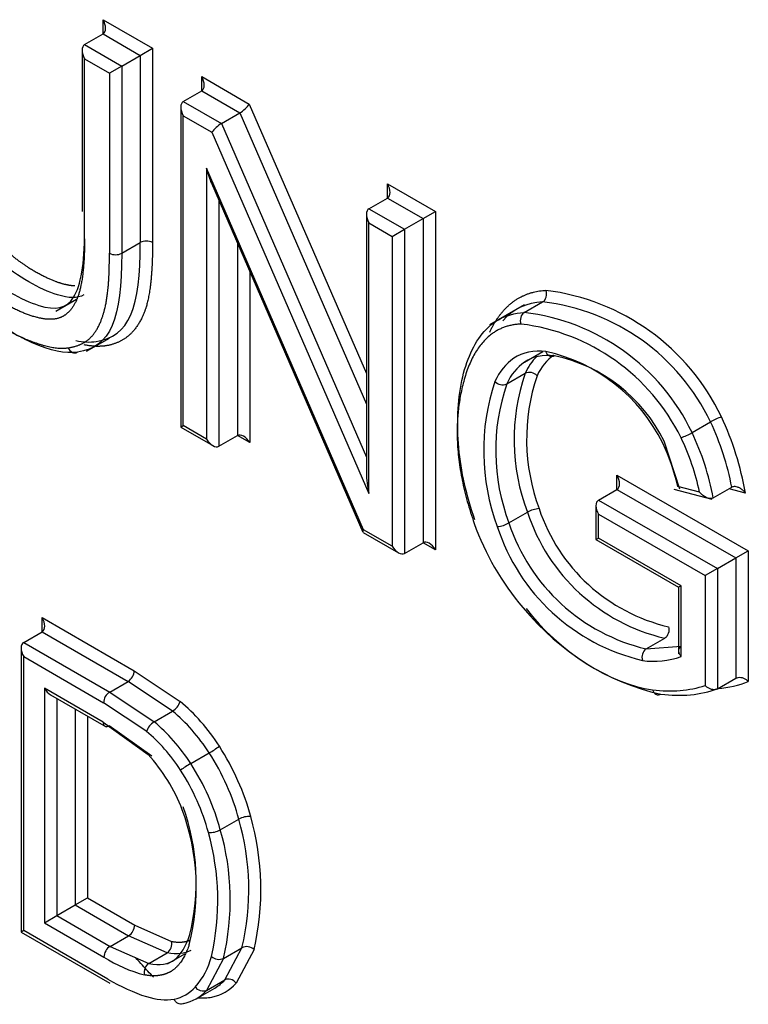
# Model space of a CAD drawing. Units: millimetres. Extents: x 0 to 210, y 0 to 297.
# Drawn here: x 42 to 43, y 261 to 262 of the extents above; entities that cross this region are included whole.
import ezdxf

# ---------------------------------------------------------------- set-up
doc = ezdxf.new("R2010")
doc.units = ezdxf.units.MM
doc.layers.add('A8B4N0B000', color=7, linetype='Continuous')
doc.layers.add('Default', color=7, linetype='Continuous')

# ---------------------------------------------------------------- blocks, each defined once
blk = doc.blocks.new('SE7')
at = {"layer": 'A8B4N0B000', "color": 7, "linetype": 'Continuous'}
for p, q in [((23.90527, 27.98131), (23.90527, 27.99438)), ((23.90527, 27.99438), (23.95072, 27.96813)), ((23.8883, 27.97151), (23.90527, 27.98131)), ((23.90527, 27.98131), (23.93941, 27.9616)), ((23.88596, 27.96633), (23.88596, 27.81823)), ((23.8883, 27.97151), (23.92244, 27.9518)), ((23.93941, 27.9616), (23.95072, 27.96813)), ((23.95072, 27.96813), (23.95072, 27.78949)), ((23.8883, 27.95845), (23.91112, 27.94527)), ((23.8883, 27.79304), (23.8883, 27.95845)), ((23.92244, 27.9518), (23.93941, 27.9616)), ((23.93941, 27.9616), (23.93941, 27.78949)), ((23.92244, 27.9518), (23.91112, 27.94527)), ((23.92244, 27.9518), (23.92244, 27.77969)), ((23.91112, 27.94527), (23.91112, 27.77969)), ((23.99591, 27.94204), (24.03961, 27.91682)), ((23.99591, 27.92898), (23.99591, 27.94204)), ((23.97894, 27.91918), (23.99591, 27.92898)), ((23.99591, 27.92898), (24.03093, 27.90876)), ((23.97894, 27.91918), (24.01396, 27.89896)), ((23.9766, 27.914), (23.9766, 27.6199)), ((24.03961, 27.91682), (24.14721, 27.6691)), ((23.97894, 27.62125), (23.97894, 27.90612)), ((23.97894, 27.90612), (24.00528, 27.89091)), ((24.01396, 27.89896), (24.03093, 27.90876)), ((24.03093, 27.90876), (24.14721, 27.64107)), ((24.01396, 27.89896), (24.14721, 27.5922)), ((24.00528, 27.89091), (24.14955, 27.55877)), ((24.00037, 27.858), (24.00037, 27.60888)), ((24.14464, 27.52559), (24.00037, 27.858)), ((24.00474, 27.84412), (24.14394, 27.52341)), ((24.16652, 27.83048), (24.16652, 27.84354)), ((24.16652, 27.84354), (24.21058, 27.81811)), ((24.14955, 27.82068), (24.16652, 27.83048)), ((24.16652, 27.83048), (24.19926, 27.81158)), ((24.01168, 27.82814), (24.01168, 27.60235)), ((24.14955, 27.82068), (24.18229, 27.80178)), ((24.14721, 27.8155), (24.14721, 27.57724)), ((24.18229, 27.80178), (24.19926, 27.81158)), ((24.19926, 27.81158), (24.21058, 27.81811)), ((24.19926, 27.81158), (24.19926, 27.51365)), ((24.21058, 27.81811), (24.21058, 27.50711)), ((24.14955, 27.55877), (24.14955, 27.80762)), ((24.14955, 27.80762), (24.17098, 27.79525)), ((24.17098, 27.79525), (24.18229, 27.80178)), ((24.18229, 27.80178), (24.18229, 27.50385)), ((24.17098, 27.79525), (24.17098, 27.51038)), ((23.92244, 27.77969), (23.93941, 27.78949)), ((24.02865, 27.78904), (24.02865, 27.61215)), ((24.03996, 27.76297), (24.03996, 27.60562)), ((23.86181, 27.72656), (23.88095, 27.73761)), ((24.29216, 27.73225), (24.26015, 27.71377)), ((24.29213, 27.72519), (24.3091, 27.73499)), ((23.8902, 27.68972), (23.9111, 27.70179)), ((24.29243, 27.67966), (24.3094, 27.68946)), ((24.27608, 27.65962), (24.29305, 27.66942)), ((23.9766, 27.6199), (23.97894, 27.62125)), ((24.00037, 27.60888), (23.97894, 27.62125)), ((24.44634, 27.61484), (24.46331, 27.62464)), ((23.9766, 27.6199), (24.00602, 27.60291)), ((24.01168, 27.60235), (24.02865, 27.61215)), ((24.03996, 27.60562), (24.02865, 27.61215)), ((24.43508, 27.56281), (24.42066, 27.6069)), ((24.37738, 27.56262), (24.37738, 27.57567)), ((24.37738, 27.57567), (24.49802, 27.5063)), ((24.36041, 27.55282), (24.37738, 27.56262)), ((24.37738, 27.56262), (24.48671, 27.49976)), ((24.4295, 27.56277), (24.46463, 27.55364)), ((24.45323, 27.56013), (24.43318, 27.56534)), ((24.46584, 27.55482), (24.48281, 27.56462)), ((24.49531, 27.55933), (24.48037, 27.56321)), ((24.36041, 27.55282), (24.46974, 27.48996)), ((24.27816, 27.53184), (24.29513, 27.54164)), ((24.35806, 27.54765), (24.35806, 27.51656)), ((24.36041, 27.53977), (24.45842, 27.48341)), ((24.36041, 27.51791), (24.36041, 27.53977)), ((24.14416, 27.52316), (24.17663, 27.50441)), ((24.17098, 27.51038), (24.14464, 27.52559)), ((24.18229, 27.50385), (24.19926, 27.51365)), ((24.21058, 27.50711), (24.19926, 27.51365)), ((24.35806, 27.51656), (24.36041, 27.51791)), ((24.35806, 27.51656), (24.43399, 27.47272)), ((24.43633, 27.47407), (24.36041, 27.51791)), ((24.48671, 27.49976), (24.49802, 27.5063)), ((24.49802, 27.5063), (24.49802, 27.38607)), ((24.46974, 27.48996), (24.48671, 27.49976)), ((24.48671, 27.49976), (24.48671, 27.38915)), ((24.46974, 27.48996), (24.45842, 27.48341)), ((24.46974, 27.48996), (24.46974, 27.37935)), ((24.45842, 27.48341), (24.45842, 27.38248)), ((24.43633, 27.47407), (24.43399, 27.47272)), ((24.43399, 27.47272), (24.43399, 27.41149)), ((24.43633, 27.40913), (24.43633, 27.47407)), ((23.84933, 27.4318), (23.84933, 27.44487)), ((23.84933, 27.44487), (23.93398, 27.39599)), ((23.83235, 27.42201), (23.84933, 27.4318)), ((23.84933, 27.4318), (23.92832, 27.38619)), ((23.83235, 27.42201), (23.91135, 27.3764)), ((24.40426, 27.41605), (24.42123, 27.42585)), ((23.83001, 27.41683), (23.83001, 27.15581)), ((24.40426, 27.41605), (24.43633, 27.4186)), ((23.83235, 27.15718), (23.83235, 27.40894)), ((23.83235, 27.40894), (23.9057, 27.3666)), ((23.93398, 27.39599), (23.9761, 27.36774)), ((23.91135, 27.3764), (23.92832, 27.38619)), ((23.9692, 27.35882), (23.92832, 27.38619)), ((24.46974, 27.37935), (24.48671, 27.38915)), ((23.85138, 27.37983), (23.85138, 27.16439)), ((23.90526, 27.34873), (23.85138, 27.37983)), ((23.91135, 27.3764), (23.95223, 27.34902)), ((23.85704, 27.37386), (23.90818, 27.34433)), ((23.8627, 27.37059), (23.8627, 27.17092)), ((23.87967, 27.3608), (23.87967, 27.18072)), ((23.94533, 27.3401), (23.9057, 27.3666)), ((23.95223, 27.34902), (23.9692, 27.35882)), ((23.89098, 27.35426), (23.89098, 27.18725)), ((23.90526, 27.34873), (23.94659, 27.31899)), ((23.9502, 27.31734), (23.9109, 27.34547)), ((23.98584, 27.31066), (24.00281, 27.32046)), ((24.013, 27.24976), (24.02997, 27.25955)), ((23.87967, 27.18072), (23.89098, 27.18725)), ((23.89098, 27.18725), (23.93431, 27.16224)), ((23.8627, 27.17092), (23.87967, 27.18072)), ((23.87967, 27.18072), (23.92865, 27.15244)), ((23.85138, 27.16439), (23.8627, 27.17092)), ((23.8627, 27.17092), (23.91168, 27.14264)), ((23.85138, 27.16439), (23.90602, 27.13284)), ((23.93431, 27.16224), (23.96812, 27.14722)), ((23.83236, 27.15717), (23.83001, 27.15581)), ((23.83001, 27.15581), (23.91143, 27.1088)), ((23.90956, 27.1126), (23.83235, 27.15718)), ((23.91168, 27.14264), (23.92865, 27.15244)), ((23.96423, 27.13673), (23.92865, 27.15244)), ((23.91168, 27.14264), (23.94726, 27.12694)), ((24.01592, 27.13162), (24.03289, 27.14142)), ((24.0172, 27.11189), (24.03289, 27.14142)), ((23.94726, 27.12694), (23.96423, 27.13673)), ((23.96435, 27.12653), (23.98054, 27.13587)), ((24.04397, 27.13966), (24.02747, 27.10871)), ((24.01592, 27.13162), (24.00023, 27.10209)), ((24.00023, 27.10209), (24.0172, 27.11189)), ((23.99083, 27.09452), (24.0078, 27.10432))]:
    blk.add_line(p, q, dxfattribs=at)
for centre, radius, start, end in [((23.94507, 27.77834), 0.0125, 63.10105, 116.89895), ((23.91678, 27.79084), 0.0125, 243.10105, 296.89895), ((24.28668, 27.54018), 0.20694, 25.53424, 82.94443), ((24.28637, 27.54031), 0.19601, 25.48279, 83.34008), ((24.2694, 27.53051), 0.19601, 25.4833, 83.33957), ((24.26621, 27.5266), 0.18942, 26.15408, 83.04795), ((24.27812, 27.53573), 0.15744, 26.12312, 77.51687), ((24.28937, 27.54238), 0.14629, 26.17063, 77.93648), ((24.47103, 27.60839), 0.18814, 161.07236, 200.7795), ((24.29694, 27.66085), 0.0094, 41.86728, 114.3468), ((24.47764, 27.60871), 0.18326, 161.41472, 200.34847), ((24.45601, 27.59839), 0.20108, 161.59421, 200.34055), ((24.27221, 27.66827), 0.00947, 222.40143, 294.21983), ((24.45404, 27.59858), 0.18812, 161.06566, 200.78089), ((24.49723, 27.56562), 0.06807, 110.48403, 119.88736), ((24.21458, 27.51), 0.28503, 9.9658, 24.76135), ((24.2459, 27.52084), 0.24092, 10.46993, 25.52141), ((24.41257, 27.67354), 0.06772, 290.45979, 299.9116), ((24.2285, 27.5109), 0.24137, 10.48404, 25.5073), ((24.23341, 27.51863), 0.20516, 13.16139, 24.91449), ((24.2365, 27.51428), 0.22153, 11.94472, 25.62557), ((24.30808, 27.51902), 0.02606, 94.99103, 119.80634), ((24.46162, 27.5964), 0.17527, 198.20686, 256.67459), ((24.46218, 27.59681), 0.16473, 198.33821, 256.86608), ((24.26533, 27.55405), 0.02565, 274.78725, 300.01012), ((24.44465, 27.5866), 0.17527, 198.20653, 256.67492), ((24.44283, 27.58481), 0.18418, 197.80465, 256.79011), ((24.46369, 27.58392), 0.21438, 217.59429, 257.63763), ((24.40963, 27.4084), 0.00935, 125.06662, 198.04265), ((24.4118, 27.4733), 0.06869, 260.72937, 290.92077), ((23.9215, 27.39667), 0.0125, 303.10105, 356.89895), ((23.91789, 27.36609), 0.0122, 122.37297, 177.62703), ((23.96097, 27.37231), 0.01581, 301.37798, 343.18009), ((23.96041, 27.33556), 0.01575, 121.3098, 163.26051), ((23.90869, 27.34815), 0.00347, 170.4845, 309.51599), ((23.95749, 27.3987), 0.09042, 300.08413, 307.15284), ((23.82959, 27.21127), 0.15903, 20.98854, 42.63548), ((24.03597, 27.22409), 0.10004, 120.07009, 126.46606), ((23.78239, 27.19611), 0.20855, 345.58326, 20.23252), ((23.78776, 27.2023), 0.20307, 345.83787, 19.7344), ((24.03964, 27.24216), 0.01988, 86.27618, 119.11911), ((23.80684, 27.1949), 0.2323, 346.68804, 16.15349), ((23.80407, 27.19492), 0.24617, 347.02824, 15.81223), ((24.00346, 27.26689), 0.0196, 265.72471, 299.06805), ((23.78985, 27.18511), 0.23231, 346.68867, 16.15886), ((23.77999, 27.18477), 0.23066, 347.1233, 15.73985), ((23.92212, 27.16274), 0.0122, 302.37297, 357.62703), ((23.95867, 27.14476), 0.00977, 304.69015, 14.59477), ((24.03716, 27.13252), 0.00987, 46.4022, 115.62247), ((23.97596, 27.24136), 0.1291, 237.1999, 255.37078), ((23.93874, 27.15042), 0.06828, 318.6041, 345.54108), ((24.01166, 27.14055), 0.00989, 226.50441, 295.52025)]:
    blk.add_arc(centre, radius, start, end, dxfattribs=at)
for centre, major_axis, ratio, start_param, end_param in [((23.89961, 27.99111), (0.00566, -0.0098), 0.57735, 0, 1.570796), ((23.89396, 27.96172), (-0.00566, 0.0098), 0.57735, 0.000003, 1.570796), ((23.99025, 27.93878), (0.00566, -0.0098), 0.57735, 0.000003, 1.570796), ((23.9846, 27.90939), (0.00566, -0.0098), 0.57735, 3.141594, 4.712389), ((24.03395, 27.91355), (-0.00627, -0.00559), 0.244234, 0.865811, 2.436608), ((24.01094, 27.89418), (-0.00627, -0.00559), 0.244234, 4.007404, 5.5782), ((24.00602, 27.86127), (-0.00518, 0.02497), 0.244039, 1.651186, 2.275805), ((24.16087, 27.84028), (0.00566, -0.0098), 0.57735, 0, 1.570796), ((24.15521, 27.81088), (0.00566, -0.0098), 0.57735, 3.141593, 4.712389), ((24.2948, 27.71789), (0.0003, -0.008), 0.781439, 3.534111, 5.103501), ((23.87884, 27.69606), (-0.00114, 0.00791), 0.795745, 1.879231, 3.448814), ((24.34136, 27.58656), (0.05659, -0.09801), 0.57735, 2.729869, 3.180435), ((24.34702, 27.58982), (0.05259, -0.09108), 0.57735, 2.728792, 3.180435), ((24.37582, 27.58127), (-0.06353, 0.11004), 0.57735, 0.150102, 0.385764), ((24.38149, 27.58452), (-0.05953, 0.10311), 0.57735, 0.047311, 0.385719), ((24.3532, 27.56819), (-0.06753, 0.11697), 0.57735, 0.046308, 0.385876), ((24.35885, 27.57147), (-0.06353, 0.11004), 0.57735, 0.046772, 0.385599), ((24.03431, 27.60235), (-0.00566, 0.0098), 0.57735, 4.712389, 6.283185), ((24.00602, 27.61215), (-0.00566, 0.0098), 0.57735, 1.570796, 3.141597), ((24.15521, 27.56204), (0.00518, -0.02495), 0.244234, 4.007404, 4.792802), ((24.37172, 27.57241), (-0.00566, 0.00978), 0.577933, 3.141087, 4.711883), ((24.36606, 27.54304), (0.00566, -0.00978), 0.577933, 3.141087, 4.711883), ((24.33772, 27.53249), (0.0726, -0.12574), 0.57735, 4.398902, 5.022732), ((24.15029, 27.52885), (0.00627, 0.00559), 0.244039, 2.436584, 3.061203), ((24.20492, 27.50385), (-0.00566, 0.0098), 0.57735, 4.712389, 6.283185), ((24.17663, 27.51365), (-0.00566, 0.0098), 0.57735, 1.570796, 3.141593), ((24.36155, 27.52385), (0.10382, -0.13305), 0.586013, 4.779888, 5.740042), ((23.84367, 27.4416), (0.00566, -0.0098), 0.57735, 0, 1.570796), ((23.83801, 27.41221), (0.00566, -0.0098), 0.57735, 3.141593, 4.712389), ((24.37177, 27.63276), (0.13891, -0.2406), 0.57735, 6.022586, 6.195737), ((23.85704, 27.3831), (-0.00566, 0.0098), 0.57735, 1.570796, 2.356194), ((24.34349, 27.61643), (0.13091, -0.22675), 0.57735, 5.866002, 6.167564), ((24.34914, 27.6197), (0.13491, -0.23367), 0.57735, 5.865856, 6.181987), ((23.95855, 27.28372), (-0.05898, 0.10215), 0.57735, 4.800573, 5.285775), ((23.95289, 27.28045), (-0.05498, 0.09522), 0.57735, 4.800572, 5.28647), ((23.93592, 27.27066), (-0.05498, 0.09522), 0.57735, 4.800572, 5.28647), ((23.93026, 27.26739), (-0.05098, 0.0883), 0.57735, 4.801255, 5.287261), ((23.94811, 27.27681), (-0.06979, 0.12087), 0.57735, 4.274079, 4.792381), ((23.94247, 27.27356), (-0.06579, 0.11395), 0.57735, 4.27359, 4.791892), ((23.91983, 27.26048), (-0.06179, 0.10702), 0.57735, 4.273882, 4.791883), ((23.9255, 27.26376), (-0.06579, 0.11395), 0.57735, 4.273794, 4.791892), ((23.91168, 27.13611), (0.004, 0.00693), 0.57735, 0.785398, 2.356194), ((23.94901, 27.11971), (-0.00158, -0.00784), 0.728315, 3.711334, 5.28213), ((23.91153, 27.28455), (0.106, -0.1836), 0.57735, -0.798517, -0.55977), ((23.92734, 27.19144), (-0.05384, 0.09325), 0.57735, 2.9606, 3.321872), ((23.95562, 27.20777), (-0.06184, 0.10711), 0.57735, 2.95874, 3.32036), ((23.94996, 27.2045), (-0.05784, 0.10018), 0.57735, 3.141593, 3.32107), ((23.92776, 27.19538), (0.0558, -0.09666), 0.57735, 5.718838, 6.071599), ((23.93299, 27.1947), (-0.05784, 0.10018), 0.57735, 2.959703, 3.32107), ((23.95605, 27.21171), (0.0638, -0.11051), 0.57735, 5.911104, 6.073632)]:
    blk.add_ellipse(centre, major_axis=major_axis, ratio=ratio, start_param=start_param, end_param=end_param, dxfattribs=at)
for points, degree, knots in [([(23.78774, 27.82895), (23.79013, 27.82057), (23.79451, 27.81186), (23.79864, 27.80365), (23.80384, 27.79657), (23.81102, 27.78679), (23.82212, 27.77728), (23.83137, 27.76935), (23.84484, 27.76188), (23.85789, 27.75465), (23.86751, 27.75197), (23.87411, 27.75014), (23.8792, 27.74995)], 2, [0, 0, 0, 0.126984, 0.126984, 0.253968, 0.253968, 0.444444, 0.444444, 0.666667, 0.666667, 0.888889, 0.888889, 1, 1, 1]), ([(23.8877, 27.74151), (23.88165, 27.73801), (23.86211, 27.73867), (23.80512, 27.76941), (23.78252, 27.80632), (23.77682, 27.82636)], 3, [0, 0, 0, 0, 0.252473, 0.626236, 1, 1, 1, 1]), ([(23.72887, 27.81276), (23.73511, 27.79197), (23.74857, 27.77123), (23.76436, 27.7469), (23.79364, 27.72474), (23.81401, 27.70932), (23.83443, 27.70076), (23.85849, 27.69068), (23.87318, 27.6928)], 2, [0, 0, 0, 0.2, 0.2, 0.5, 0.5, 0.75, 0.75, 1, 1, 1]), ([(23.88183, 27.68879), (23.87055, 27.68716), (23.85025, 27.69115), (23.81339, 27.71121), (23.76417, 27.74617), (23.73934, 27.78308), (23.72931, 27.81652)], 3, [0, 0, 0, 0, 0.25, 0.375, 0.5, 1, 1, 1, 1]), ([(23.8883, 27.79304), (23.8883, 27.75348), (23.88081, 27.7365), (23.87527, 27.72396), (23.86548, 27.72041), (23.85633, 27.7171), (23.84127, 27.72159), (23.82926, 27.72518), (23.81471, 27.73352), (23.79966, 27.74214), (23.78817, 27.7524), (23.75903, 27.77844), (23.74892, 27.81395)], 2, [0, 0, 0, 0.25, 0.25, 0.375, 0.375, 0.5, 0.5, 0.625, 0.625, 0.75, 0.75, 1, 1, 1]), ([(23.95072, 27.78949), (23.95072, 27.77152), (23.94957, 27.75831), (23.94775, 27.73737), (23.94341, 27.7262), (23.9378, 27.71178), (23.92911, 27.70428), (23.91994, 27.69635), (23.90745, 27.69458)], 2, [0, 0, 0, 0.2, 0.2, 0.5, 0.5, 0.75, 0.75, 1, 1, 1]), ([(23.87318, 27.6928), (23.88557, 27.69454), (23.8932, 27.70164), (23.90063, 27.70856), (23.90503, 27.72223), (23.90866, 27.7335), (23.91007, 27.74944), (23.91112, 27.76136), (23.91112, 27.77969)], 2, [0, 0, 0, 0.25, 0.25, 0.5, 0.5, 0.75, 0.75, 1, 1, 1]), ([(24.26058, 27.70726), (24.26543, 27.7179), (24.27206, 27.7257), (24.28806, 27.74452), (24.3121, 27.74556)], 2, [0, 0, 0, 0.317107, 0.317107, 1, 1, 1]), ([(24.24689, 27.5346), (24.23906, 27.55682), (24.2292, 27.60104), (24.23185, 27.66544), (24.24868, 27.70341), (24.26369, 27.71581), (24.26845, 27.71856)], 3, [0, 0, 0, 0, 0.293596, 0.587191, 0.880787, 1, 1, 1, 1]), ([(24.28914, 27.71463), (24.24699, 27.7128), (24.2343, 27.65246), (24.22283, 27.59791), (24.24627, 27.5314)], 2, [0, 0, 0, 0.5, 0.5, 1, 1, 1]), ([(24.31994, 27.68544), (24.31845, 27.68458), (24.31675, 27.68452), (24.31387, 27.686), (24.31271, 27.68754), (24.31215, 27.68945)], 3, [0, 0, 0, 0, 0.5, 0.5, 1, 1, 1, 1]), ([(24.46584, 27.55482), (24.46531, 27.5546), (24.46424, 27.55414), (24.46217, 27.55423), (24.45968, 27.55497), (24.45638, 27.55678), (24.45441, 27.55888), (24.45323, 27.56013)], 3, [0, 0, 0, 0, 0.132737, 0.274624, 0.431565, 0.659176, 1, 1, 1, 1]), ([(24.49531, 27.55933), (24.49455, 27.5602), (24.49311, 27.56184), (24.49058, 27.56367), (24.48816, 27.56479), (24.486, 27.56524), (24.48416, 27.5652), (24.48323, 27.5648), (24.48281, 27.56462)], 3, [0, 0, 0, 0, 0.232753, 0.436994, 0.613725, 0.764509, 0.891871, 1, 1, 1, 1]), ([(24.43633, 27.4186), (24.4359, 27.41828), (24.43498, 27.41761), (24.43412, 27.416), (24.43387, 27.41395), (24.43448, 27.41151), (24.43569, 27.40995), (24.43633, 27.40913)], 3, [0, 0, 0, 0, 0.149955, 0.323448, 0.522248, 0.747508, 1, 1, 1, 1]), ([(24.48671, 27.38915), (24.48729, 27.38949), (24.48799, 27.38973), (24.48872, 27.38984), (24.48945, 27.38996), (24.49024, 27.38997), (24.49103, 27.38986), (24.49185, 27.38976), (24.49269, 27.38953), (24.4935, 27.38922), (24.49437, 27.38887), (24.49522, 27.38841), (24.49599, 27.38787), (24.49669, 27.38738), (24.49734, 27.38681), (24.4979, 27.3862), (24.49794, 27.38616), (24.49798, 27.38612), (24.49802, 27.38607)], 3, [0, 0, 0, 0, 0.189667, 0.189667, 0.189667, 0.378832, 0.378832, 0.378832, 0.575463, 0.575463, 0.575463, 0.79035, 0.79035, 0.79035, 0.986112, 0.986112, 0.986112, 1, 1, 1, 1]), ([(24.41013, 27.37851), (24.41066, 27.37661), (24.41179, 27.37507), (24.41463, 27.37359), (24.41632, 27.37365), (24.41779, 27.37451)], 3, [0, 0, 0, 0, 0.5, 0.5, 1, 1, 1, 1]), ([(24.46974, 27.37935), (24.46915, 27.37901), (24.46846, 27.37877), (24.46772, 27.37865), (24.46699, 27.37854), (24.4662, 27.37853), (24.46541, 27.37864), (24.46459, 27.37874), (24.46375, 27.37897), (24.46296, 27.37929), (24.46208, 27.37963), (24.46124, 27.3801), (24.46047, 27.38064), (24.45976, 27.38114), (24.45911, 27.38172), (24.45854, 27.38235), (24.4585, 27.38239), (24.45846, 27.38244), (24.45842, 27.38248)], 3, [0, 0, 0, 0, 0.189152, 0.189152, 0.189152, 0.377813, 0.377813, 0.377813, 0.573758, 0.573758, 0.573758, 0.787902, 0.787902, 0.787902, 0.986299, 0.986299, 0.986299, 1, 1, 1, 1]), ([(23.98437, 27.14418), (23.97871, 27.12753), (23.9696, 27.12089), (23.96448, 27.11716), (23.95768, 27.11602), (23.95101, 27.11491), (23.94335, 27.11645)], 2, [0, 0, 0, 0.5, 0.5, 0.75, 0.75, 1, 1, 1]), ([(23.96812, 27.14722), (23.9744, 27.14596), (23.98, 27.14692), (23.98275, 27.14739), (23.9852, 27.14844)], 2, [0, 0, 0, 0.6670845, 0.6670845, 1, 1, 1]), ([(23.95155, 27.11421), (23.94819, 27.11788), (23.9427, 27.12392), (23.93724, 27.12998), (23.93511, 27.13235)], 3, [0, 0, 0, 0, 0.609339, 1, 1, 1, 1]), ([(24.00023, 27.10209), (23.99875, 27.10124), (23.99679, 27.10109), (23.99298, 27.10227), (23.99117, 27.10359), (23.98996, 27.10527)], 3, [0, 0, 0, 0, 0.5, 0.5, 1, 1, 1, 1]), ([(24.02747, 27.10871), (24.02626, 27.1104), (24.02445, 27.11172), (24.02064, 27.11289), (24.01867, 27.11274), (24.0172, 27.11189)], 3, [0, 0, 0, 0, 0.5, 0.5, 1, 1, 1, 1]), ([(23.97942, 27.09013), (23.97878, 27.08977), (23.97808, 27.08954), (23.97737, 27.08946), (23.97665, 27.08938), (23.97591, 27.08946), (23.97519, 27.08968), (23.97448, 27.0899), (23.97378, 27.09028), (23.97314, 27.09077), (23.97251, 27.09126), (23.97193, 27.09189), (23.97144, 27.0926), (23.97129, 27.09283), (23.97115, 27.09306), (23.97101, 27.09331), (23.97087, 27.09357), (23.97074, 27.09384), (23.9706, 27.09411)], 3, [0, 0, 0, 0, 0.214833, 0.214833, 0.214833, 0.429665, 0.429665, 0.429665, 0.644506, 0.644506, 0.644506, 0.859369, 0.859369, 0.859369, 0.926848, 0.926848, 0.926848, 1, 1, 1, 1])]:
    blk.add_open_spline(points, degree=degree, knots=knots, dxfattribs=at)
for points, degree in [([(23.75984, 27.81656), (23.76555, 27.79653), (23.78815, 27.75961), (23.85206, 27.72515), (23.88144, 27.73041), (23.8883, 27.77), (23.8883, 27.79957)], 3), ([(23.8988, 27.69859), (23.92955, 27.70292), (23.93941, 27.72951), (23.93941, 27.78949)], 3), ([(23.92244, 27.77969), (23.92244, 27.71971), (23.91258, 27.69312), (23.88183, 27.68879)], 3), ([(24.3091, 27.73499), (24.31207, 27.73622), (24.31365, 27.74214), (24.3121, 27.74556)], 3), ([(24.3091, 27.73499), (24.29426, 27.73435), (24.28203, 27.72846), (24.27242, 27.71763)], 3), ([(24.26845, 27.71856), (24.27542, 27.72258), (24.28332, 27.72481), (24.29213, 27.72519)], 3), ([(23.88029, 27.6994), (23.88709, 27.69803), (23.89322, 27.69778), (23.8988, 27.69859)], 3), ([(23.90745, 27.69458), (23.89877, 27.69333), (23.88793, 27.69552)], 2), ([(24.42475, 27.4364), (24.42605, 27.43299), (24.4241, 27.42709), (24.4212, 27.42584)], 3), ([(23.94726, 27.12694), (23.96806, 27.12275), (23.97785, 27.13254), (23.98466, 27.15261)], 3), ([(23.9859, 27.13897), (23.98034, 27.13575), (23.97334, 27.1349), (23.96423, 27.13673)], 3)]:
    blk.add_open_spline(points, degree=degree, dxfattribs=at)

msp = doc.modelspace()

# ---------------------------------------------------------------- block references
at = {"layer": 'Default', "color": 7}
msp.add_blockref('SE7', (18.29256, 233.63551), dxfattribs=at)

doc.saveas('drawing.dxf')
